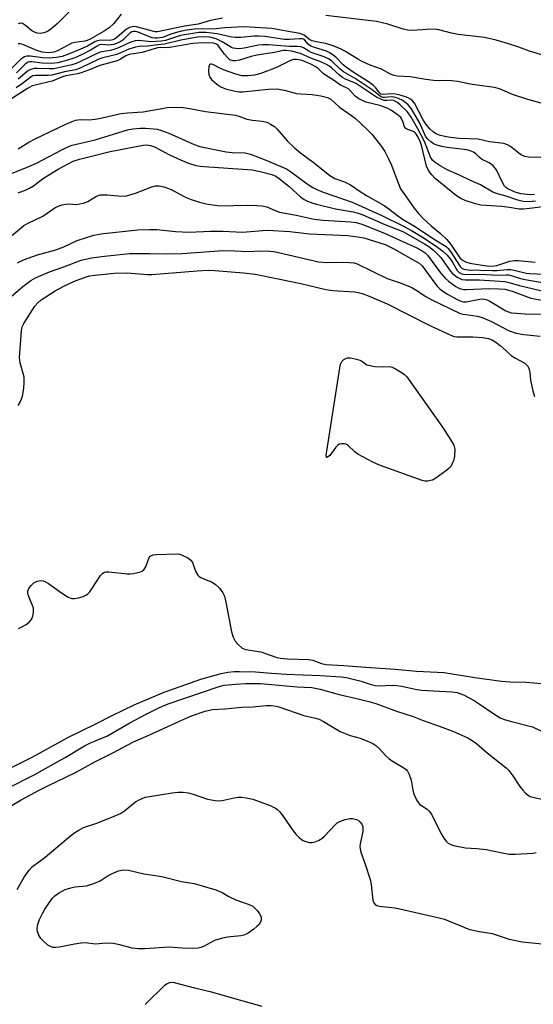
# Model space of a CAD drawing. Units: inches. Extents: x 1315757 to 1321758, y 473450 to 477450.
# Drawn here: x 1316340 to 1316490, y 474816 to 475105 of the extents above; entities that cross this region are included whole.
import ezdxf

# ---------------------------------------------------------------- set-up
doc = ezdxf.new("R2010")
doc.units = ezdxf.units.IN
doc.header["$MEASUREMENT"] = 0
doc.layers.add('Undefined', color=1, linetype='Continuous')

msp = doc.modelspace()

# ---------------------------------------------------------------- linework, layer by layer
at = {"layer": 'Undefined'}
for points, elevation in [([(1316355.026, 475107.7955), (1316350.692, 475103.4955), (1316349.336, 475102.349), (1316348.15, 475101.468), (1316347.3915, 475101.052), (1316346.841, 475100.8815), (1316345.688, 475100.732), (1316344.8275, 475100.7845), (1316344.0245, 475101.0495), (1316343.2665, 475101.462), (1316341.4105, 475103.0285), (1316340.5635, 475103.586), (1316339.898, 475103.7445), (1316339.2425, 475103.5745)], 92), ([(1316369.4765, 475106.3295), (1316367.313, 475103.675), (1316365.896, 475102.374), (1316364.453, 475101.3885), (1316360.3835, 475099.0695), (1316359.4925, 475098.685), (1316358.7625, 475098.4725), (1316355.922, 475098.068), (1316355.0035, 475097.8225), (1316353.6805, 475097.2045), (1316350.8415, 475095.6525), (1316349.755, 475095.248), (1316348.985, 475095.0965), (1316348.0275, 475095.024), (1316346.262, 475095.229), (1316344.7255, 475095.6945), (1316340.617, 475097.4525), (1316339.812, 475097.6705), (1316339.2545, 475097.6455)], 90), ([(1316399.138, 475105.157), (1316395.684, 475104.4705), (1316392.0305, 475103.464), (1316388.0475, 475102.856), (1316380.148, 475101.225), (1316379.3845, 475101.2175), (1316378.6375, 475101.347), (1316373.9255, 475102.6775), (1316373.3665, 475102.744), (1316372.636, 475102.692), (1316371.9305, 475102.4735), (1316371.042, 475101.9525), (1316368.1965, 475099.504), (1316367.5165, 475099.0415), (1316367.003, 475098.7995), (1316366.089, 475098.611), (1316363.465, 475098.728), (1316362.4585, 475098.545), (1316361.7625, 475098.2445), (1316359.544, 475097.0305), (1316356.8905, 475095.8125), (1316354.0285, 475094.661), (1316352.1405, 475094.011), (1316350.5305, 475093.681), (1316348.351, 475093.4875), (1316346.38, 475093.579), (1316342.9245, 475094.066), (1316341.8445, 475094.0325), (1316341.0875, 475093.854), (1316340.6285, 475093.6045), (1316339.992, 475093.102), (1316336.9565, 475090.091)], 88), ([(1316496.5925, 475093.2375), (1316489.106, 475095.5315), (1316485.9985, 475096.6975), (1316483.0065, 475097.705), (1316479.3675, 475098.735), (1316475.9755, 475099.4855), (1316468.2405, 475100.4055), (1316466.236, 475100.81), (1316462.5905, 475101.7395), (1316461.3635, 475101.9415), (1316458.8485, 475101.9245), (1316454.9375, 475101.613), (1316453.507, 475101.6785), (1316452.077, 475101.988), (1316447.633, 475103.42), (1316444.2685, 475104.205), (1316429.4215, 475105.9925)], 88), ([(1316497.526, 475078.9515), (1316488.649, 475081.3685), (1316484.131, 475082.833), (1316480.324, 475084.4525), (1316478.8955, 475084.8465), (1316472.293, 475085.793), (1316468.0195, 475086.59), (1316466.3285, 475086.833), (1316464.9115, 475086.919), (1316462.6215, 475086.836), (1316460.943, 475086.941), (1316458.7025, 475087.198), (1316454.1185, 475088.025), (1316450.306, 475088.237), (1316449.4445, 475088.3515), (1316448.34, 475088.742), (1316445.7295, 475090.238), (1316442.401, 475091.472), (1316440.0405, 475092.5325), (1316438.793, 475093.2145), (1316435.2115, 475095.4695), (1316433.929, 475096.0845), (1316431.57, 475097.056), (1316429.4195, 475097.7455), (1316426.556, 475098.2745), (1316425.451, 475098.556), (1316424.7725, 475098.8815), (1316423.054, 475100.17), (1316421.8585, 475100.694), (1316417.888, 475101.3665), (1316413.6185, 475102.217), (1316405.4045, 475102.62), (1316399.8545, 475102.3235), (1316396.402, 475101.941), (1316393.3035, 475102.051), (1316390.9585, 475101.981), (1316388.723, 475101.6965), (1316386.7665, 475101.2825), (1316384.2765, 475100.5905), (1316381.578, 475099.5095), (1316379.9635, 475099.294), (1316379.382, 475099.3105), (1316378.5705, 475099.4635), (1316377.2615, 475099.918), (1316374.4075, 475101.0935), (1316373.691, 475101.292), (1316373.024, 475101.331), (1316372.551, 475101.19), (1316372.142, 475100.922), (1316370.7425, 475099.484), (1316369.9305, 475098.7845), (1316369.183, 475098.3105), (1316368.1295, 475097.781), (1316367.3075, 475097.482), (1316366.5175, 475097.342), (1316365.7135, 475097.3205), (1316364.0155, 475097.4975), (1316363.1405, 475097.374), (1316362.4075, 475097.011), (1316360.502, 475095.7845), (1316358.2605, 475094.611), (1316355.86, 475093.5575), (1316353.7775, 475092.8445), (1316350.888, 475092.153), (1316349.079, 475091.925), (1316346.308, 475092.018), (1316343.255, 475092.3865), (1316342.6445, 475092.387), (1316342.1755, 475092.2875), (1316341.321, 475091.7465), (1316338.7705, 475089.2245)], 86), ([(1316492.418, 475064.3395), (1316488.803, 475064.4445), (1316487.7165, 475064.6985), (1316486.696, 475065.136), (1316486.005, 475065.6225), (1316483.593, 475067.636), (1316482.628, 475068.1215), (1316481.599, 475068.4585), (1316477.384, 475068.942), (1316474.087, 475069.7415), (1316468.512, 475069.935), (1316465.9845, 475070.1795), (1316464.31, 475070.493), (1316462.6535, 475070.9205), (1316461.7465, 475071.274), (1316460.9475, 475071.796), (1316459.9375, 475072.752), (1316458.8275, 475074.0085), (1316457.9575, 475075.3925), (1316455.378, 475080.252), (1316454.881, 475080.9375), (1316454.2935, 475081.465), (1316453.6015, 475081.8705), (1316452.8255, 475082.169), (1316451.2055, 475082.6445), (1316449.8345, 475082.9495), (1316448.4395, 475083.03), (1316446.415, 475082.833), (1316445.5805, 475082.957), (1316445.13, 475083.3465), (1316444.1285, 475084.819), (1316443.2975, 475085.5815), (1316441.6715, 475086.7655), (1316437.699, 475089.223), (1316435.452, 475090.7315), (1316434.4775, 475091.5435), (1316432.4415, 475093.6555), (1316431.575, 475094.3875), (1316430.6095, 475095.0065), (1316429.589, 475095.5035), (1316426.083, 475096.5675), (1316425.0435, 475096.983), (1316424.369, 475097.462), (1316423.2075, 475098.8615), (1316422.8575, 475099.088), (1316422.4815, 475099.1885), (1316421.671, 475099.186), (1316418.7845, 475098.9245), (1316417.343, 475098.928), (1316411.543, 475099.812), (1316409.8185, 475099.957), (1316408.3545, 475099.923), (1316404.4845, 475099.569), (1316402.888, 475099.551), (1316401.4365, 475099.7515), (1316397.602, 475100.6365), (1316394.2435, 475101.002), (1316392.208, 475100.9555), (1316386.8615, 475100.0805), (1316385.3605, 475099.6745), (1316382.4445, 475098.6945), (1316381.147, 475098.4335), (1316378.208, 475098.2505), (1316374.6475, 475098.6215), (1316373.513, 475098.5675), (1316371.9875, 475098.0665), (1316368.7195, 475096.5265), (1316367.6395, 475096.1075), (1316366.2825, 475095.757), (1316363.8035, 475095.328), (1316363.0115, 475095.099), (1316357.5835, 475092.4515), (1316356.2875, 475091.894), (1316355.0005, 475091.478), (1316349.753, 475090.3455), (1316348.358, 475090.3055), (1316344.8075, 475090.4525), (1316343.9695, 475090.4065), (1316343.23, 475090.259), (1316342.528, 475089.965), (1316341.8675, 475089.55), (1316339.264, 475087.3105)], 84), ([(1316490.854, 475051.607), (1316488.904, 475051.4005), (1316487.265, 475051.4735), (1316485.664, 475051.821), (1316482.2795, 475053.0045), (1316479.6975, 475053.7265), (1316478.3715, 475054.2175), (1316474.735, 475056.315), (1316471.596, 475057.7185), (1316468.641, 475059.194), (1316464.9855, 475060.7495), (1316462.9595, 475061.9095), (1316461.4955, 475062.856), (1316460.686, 475063.5975), (1316460.145, 475064.448), (1316458.328, 475069.0115), (1316456.387, 475072.8015), (1316454.4495, 475076.2155), (1316453.3815, 475077.7055), (1316451.1275, 475079.9175), (1316450.2485, 475080.6225), (1316449.334, 475081.044), (1316448.714, 475081.1355), (1316447.282, 475081.0515), (1316446.545, 475081.1115), (1316445.5305, 475081.4315), (1316444.302, 475082.007), (1316438.472, 475085.9985), (1316437.6905, 475086.3685), (1316435.389, 475087.232), (1316434.3465, 475087.777), (1316433.4655, 475088.4755), (1316431.141, 475090.642), (1316430.53, 475091.0845), (1316429.6005, 475091.603), (1316428.011, 475092.365), (1316425.0255, 475093.476), (1316422.013, 475094.8485), (1316419.329, 475095.498), (1316417.721, 475095.7475), (1316416.9165, 475095.6945), (1316414.36, 475095.1415), (1316409.205, 475094.357), (1316407.5295, 475093.9525), (1316404.1515, 475092.8865), (1316403.1085, 475092.696), (1316402.3215, 475092.717), (1316401.341, 475093.0345), (1316400.6925, 475093.5615), (1316399.7465, 475094.6815), (1316397.8835, 475097.187), (1316397.433, 475097.577), (1316396.4875, 475097.8275), (1316393.292, 475097.971), (1316390.455, 475097.726), (1316383.7495, 475096.56), (1316382.7565, 475096.4905), (1316380.9065, 475096.5525), (1316380.2495, 475096.4975), (1316379.1585, 475096.2375), (1316375.623, 475095.1725), (1316371.819, 475094.5645), (1316370.833, 475094.189), (1316369.3045, 475093.1685), (1316368.3195, 475092.671), (1316363.1575, 475091.325), (1316359.8615, 475089.951), (1316357.758, 475089.174), (1316356.6825, 475088.9015), (1316353.209, 475088.329), (1316352.235, 475087.9925), (1316349.256, 475086.726), (1316347.5675, 475086.295), (1316344.2185, 475085.5975), (1316343.3835, 475085.3295), (1316342.021, 475084.62), (1316337.2915, 475081.5605)], 80), ([(1316490.564, 475053.5215), (1316489.458, 475053.442), (1316486.5595, 475053.732), (1316484.8825, 475054.1785), (1316482.7895, 475055.1405), (1316482.189, 475055.5765), (1316481.842, 475055.9495), (1316480.969, 475057.4375), (1316479.548, 475060.5085), (1316479.1365, 475061.1775), (1316478.491, 475061.962), (1316477.924, 475062.444), (1316477.294, 475062.839), (1316475.0545, 475063.913), (1316474.377, 475064.4395), (1316473.3905, 475065.4045), (1316472.7395, 475065.8895), (1316471.775, 475066.3295), (1316470.7225, 475066.5745), (1316464.99, 475067.298), (1316463.4305, 475067.567), (1316461.6435, 475068.1235), (1316460.896, 475068.4655), (1316460.198, 475068.9085), (1316459.2395, 475069.8175), (1316458.631, 475070.631), (1316456.941, 475074.46), (1316454.5225, 475078.6525), (1316453.585, 475079.756), (1316452.001, 475081.0795), (1316450.7715, 475081.6855), (1316449.471, 475082.0445), (1316448.5845, 475082.0955), (1316446.6025, 475081.9195), (1316446.1485, 475081.9785), (1316445.643, 475082.1635), (1316444.9395, 475082.603), (1316443.025, 475084.1585), (1316438.015, 475087.53), (1316434.633, 475089.4525), (1316433.6315, 475090.26), (1316431.1795, 475092.5665), (1316430.4215, 475093.1835), (1316428.944, 475093.8635), (1316425.1555, 475095.1725), (1316424.418, 475095.5315), (1316422.911, 475096.477), (1316422.2065, 475096.782), (1316421.148, 475096.9315), (1316418.644, 475096.9415), (1316412.662, 475097.366), (1316410.948, 475097.416), (1316409.726, 475097.292), (1316405.468, 475096.3915), (1316404.1445, 475096.248), (1316403.097, 475096.264), (1316402.2535, 475096.432), (1316401.7785, 475096.628), (1316399.096, 475098.28), (1316397.2555, 475099.1895), (1316395.43, 475099.6035), (1316393.721, 475099.769), (1316391.8485, 475099.584), (1316386.9815, 475098.752), (1316382.163, 475097.605), (1316380.1615, 475097.4175), (1316377.127, 475096.9725), (1316374.7625, 475096.865), (1316373.616, 475096.719), (1316371.687, 475096.147), (1316368.151, 475094.5585), (1316364.0855, 475093.5425), (1316362.9435, 475093.1825), (1316357.8115, 475090.6975), (1316356.1855, 475090.0435), (1316352.8915, 475089.5115), (1316349.106, 475088.4905), (1316348.0305, 475088.413), (1316344.337, 475088.424), (1316343.5375, 475088.277), (1316343.043, 475088.049), (1316340.561, 475086.048), (1316338.697, 475084.7645)], 82), ([(1316492.956, 475049.931), (1316489.9905, 475049.4815), (1316487.3875, 475049.1825), (1316486.135, 475049.2315), (1316483.298, 475049.738), (1316480.9725, 475050.0185), (1316474.819, 475050.3955), (1316473.2565, 475050.7385), (1316470.301, 475051.7155), (1316468.9585, 475052.323), (1316467.755, 475053.1085), (1316461.499, 475058.2255), (1316460.4595, 475059.2445), (1316459.5435, 475060.5975), (1316458.9515, 475061.8285), (1316457.445, 475067.9985), (1316457.0075, 475069.23), (1316456.3695, 475070.535), (1316455.785, 475071.4075), (1316455.2945, 475071.855), (1316454.675, 475072.1805), (1316453.157, 475072.6715), (1316452.775, 475072.9325), (1316452.5325, 475073.3365), (1316452.041, 475074.8785), (1316451.695, 475075.629), (1316451.3755, 475076.074), (1316450.7685, 475076.6555), (1316448.677, 475078.179), (1316447.3885, 475078.8635), (1316445.231, 475079.5675), (1316441.144, 475080.622), (1316439.115, 475081.567), (1316438.0035, 475082.3705), (1316436.1865, 475084.3685), (1316435.4995, 475084.7875), (1316433.767, 475085.577), (1316431.723, 475087.0525), (1316429.342, 475088.4755), (1316428.6715, 475088.977), (1316427.1655, 475090.423), (1316426.2685, 475091.057), (1316425.086, 475091.701), (1316422.4815, 475092.7575), (1316421.556, 475093.0295), (1316420.752, 475093.115), (1316419.932, 475093.0355), (1316419.1265, 475092.8055), (1316414.9625, 475090.6955), (1316410.352, 475089.007), (1316408.487, 475088.4715), (1316406.5935, 475088.2565), (1316404.9645, 475088.332), (1316403.0725, 475088.7455), (1316399.4935, 475090.0375), (1316398.202, 475090.6205), (1316396.5365, 475091.533), (1316396.065, 475091.711), (1316395.655, 475091.7575), (1316395.368, 475091.582), (1316395.1605, 475090.9375), (1316395.0675, 475089.8045), (1316395.1215, 475088.6415), (1316395.397, 475087.8735), (1316395.932, 475087.233), (1316397.4875, 475085.8975), (1316398.675, 475085.054), (1316400.0265, 475084.5245), (1316402.9125, 475083.845), (1316404.073, 475083.645), (1316404.997, 475083.6165), (1316412.5985, 475084.424), (1316415.176, 475084.5035), (1316417.739, 475084.03), (1316420.7265, 475083.168), (1316422.103, 475083.019), (1316425.4435, 475082.862), (1316428.0055, 475082.438), (1316429.95, 475081.962), (1316430.932, 475081.446), (1316433.471, 475079.1475), (1316436.965, 475076.708), (1316438.163, 475075.7695), (1316441.572, 475072.5955), (1316442.9785, 475071.1065), (1316445.7075, 475067.5785), (1316446.6925, 475066.094), (1316447.798, 475063.974), (1316448.6405, 475062.1235), (1316449.405, 475060.2655), (1316450.597, 475056.908), (1316451.3515, 475055.222), (1316452.2495, 475053.8035), (1316455.359, 475049.4765), (1316456.595, 475047.92), (1316457.9435, 475046.529), (1316460.2985, 475044.36), (1316463.061, 475042.0735), (1316464.865, 475040.353), (1316466.0995, 475038.87), (1316468.743, 475034.9245), (1316469.4605, 475034.2455), (1316470.3515, 475033.7915), (1316471.6215, 475033.423), (1316475.2265, 475032.7775), (1316476.6315, 475032.5745), (1316478.066, 475032.493), (1316479.5265, 475032.6815), (1316483.36, 475033.9385), (1316484.689, 475034.168), (1316485.834, 475034.1495), (1316490.7465, 475033.706)], 78), ([(1316339.2425, 475066.864), (1316342.441, 475068.822), (1316344.2665, 475069.8055), (1316353.276, 475074.155), (1316355.0685, 475074.912), (1316356.103, 475075.2575), (1316357.5265, 475075.4735), (1316359.948, 475075.3815), (1316361.86, 475075.554), (1316363.5035, 475075.845), (1316367.2145, 475076.8185), (1316369.425, 475077.2385), (1316371.3545, 475077.4735), (1316375.8755, 475077.7885), (1316383.0555, 475079.006), (1316385.2915, 475079.142), (1316387.6, 475079.0565), (1316389.605, 475078.7555), (1316394.207, 475077.838), (1316402.9285, 475076.772), (1316403.9115, 475076.506), (1316406.3185, 475075.567), (1316407.906, 475075.27), (1316410.783, 475075.04), (1316412.124, 475074.6825), (1316413.207, 475074.1775), (1316414.3475, 475073.405), (1316415.1845, 475072.673), (1316418.1605, 475069.127), (1316420.2485, 475067.1875), (1316422.01, 475065.7195), (1316426.077, 475062.714), (1316430.646, 475059.0825), (1316432.108, 475058.256), (1316434.885, 475057.2025), (1316436.686, 475056.332), (1316439.457, 475054.4235), (1316441.3915, 475053.1955), (1316446.576, 475050.255), (1316447.907, 475049.337), (1316450.015, 475047.634), (1316451.864, 475046.299), (1316455.4195, 475044.2115), (1316461.469, 475040.192), (1316464.6655, 475038.2525), (1316465.319, 475037.66), (1316465.9995, 475036.793), (1316468.778, 475032.465), (1316469.28, 475031.9505), (1316469.849, 475031.6305), (1316470.3665, 475031.4935), (1316471.195, 475031.408), (1316478.2465, 475031.206), (1316479.5745, 475031.2385), (1316482.5635, 475031.5605), (1316483.6285, 475031.5375), (1316485.014, 475031.277), (1316488.1485, 475030.501), (1316489.2605, 475030.3795), (1316493.497, 475030.159)], 80), ([(1316344.646, 475062.725), (1316352.046, 475066.6475), (1316353.802, 475067.4745), (1316355.09, 475067.966), (1316361.819, 475069.5275), (1316371.266, 475072.463), (1316372.909, 475072.7615), (1316375.165, 475072.9515), (1316376.6175, 475072.935), (1316378.956, 475072.7775), (1316379.9585, 475072.632), (1316381.23, 475072.3), (1316383.3985, 475071.501), (1316390.886, 475068.1585), (1316392.516, 475067.615), (1316400.211, 475066.052), (1316401.9805, 475065.8525), (1316405.8175, 475065.7015), (1316407.3785, 475065.3435), (1316411.1455, 475063.8925), (1316417.8835, 475061.0105), (1316419.0955, 475060.234), (1316424.0075, 475056.692), (1316425.643, 475055.6175), (1316426.817, 475054.9695), (1316428.6235, 475054.231), (1316437.1115, 475051.225), (1316438.952, 475050.4785), (1316446.02, 475047.233), (1316451.976, 475044.3095), (1316454.543, 475042.9375), (1316458.294, 475040.6835), (1316462.1245, 475038.125), (1316463.7015, 475036.9535), (1316464.8885, 475035.8075), (1316465.932, 475034.5675), (1316466.67, 475033.4755), (1316467.4905, 475031.925), (1316467.9255, 475031.261), (1316468.55, 475030.7), (1316469.2845, 475030.291), (1316469.8205, 475030.1345), (1316470.6745, 475030.0575), (1316474.5875, 475030.138), (1316479.9265, 475029.9185), (1316482.2455, 475030.0255), (1316482.9495, 475029.987), (1316484.0505, 475029.7215), (1316486.5105, 475028.9135), (1316487.898, 475028.571), (1316493.9645, 475027.5495)], 82), ([(1316339.2525, 475053.9785), (1316341.626, 475054.8705), (1316342.632, 475055.349), (1316343.754, 475056.103), (1316346.424, 475058.111), (1316347.9815, 475059.134), (1316351.0085, 475060.905), (1316355.438, 475063.2435), (1316357.2185, 475063.8755), (1316366.208, 475066.133), (1316375.8785, 475067.9925), (1316376.897, 475068.0625), (1316378.0085, 475067.9105), (1316379.253, 475067.4545), (1316383.618, 475065.144), (1316386.8005, 475063.6605), (1316389.2025, 475062.747), (1316391.362, 475062.0605), (1316392.564, 475061.831), (1316393.7495, 475061.709), (1316407.896, 475060.733), (1316410.185, 475060.3085), (1316413.591, 475059.3615), (1316414.809, 475058.853), (1316415.776, 475058.237), (1316418.559, 475055.989), (1316422.002, 475052.83), (1316423.092, 475052.044), (1316424.0615, 475051.5575), (1316425.5895, 475050.9685), (1316426.696, 475050.6625), (1316432.3165, 475049.3625), (1316437.4825, 475048.3955), (1316438.8985, 475048.049), (1316440.245, 475047.5555), (1316446.695, 475044.7675), (1316451.958, 475042.652)], 84), ([(1316337.333, 475059.714), (1316342.3875, 475061.721), (1316344.646, 475062.725)], 82), ([(1316336.0265, 475040.306), (1316340.889, 475044.44), (1316342.171, 475045.1635), (1316346.454, 475047.179), (1316349.983, 475049.596), (1316350.99, 475050.1305), (1316352.1185, 475050.4925), (1316353.2805, 475050.722), (1316354.108, 475050.7505), (1316356.256, 475050.6275), (1316357.344, 475050.7515), (1316358.418, 475050.983), (1316359.6945, 475051.446), (1316362.2565, 475053.0395), (1316363.3075, 475053.4065), (1316364.175, 475053.463), (1316365.3615, 475053.4185), (1316369.62, 475053.023), (1316370.9865, 475053.156), (1316373.6775, 475053.924), (1316378.4415, 475055.7905), (1316379.534, 475056.014), (1316380.583, 475056.0405), (1316381.932, 475055.803), (1316384.0825, 475055.0295), (1316387.8975, 475052.9575), (1316389.6565, 475052.141), (1316392.395, 475051.2625), (1316394.374, 475050.8045), (1316396.969, 475050.361), (1316398.415, 475050.205), (1316406.366, 475050.356), (1316409.221, 475050.305), (1316410.6685, 475050.1785), (1316412.0975, 475049.8805), (1316414.5555, 475048.803), (1316415.888, 475048.364), (1316420.785, 475047.463), (1316425.985, 475046.33), (1316428.658, 475045.9925), (1316436.6695, 475045.5275), (1316438.3645, 475045.2795), (1316439.939, 475044.835), (1316446.673, 475042.2295), (1316451.314, 475040.007), (1316456.0835, 475037.9115), (1316457.694, 475037.0395), (1316458.5415, 475036.3955), (1316459.2015, 475035.7155), (1316463.022, 475030.6015), (1316464.38, 475029.008), (1316465.4265, 475028.1075), (1316467.4985, 475026.5815), (1316468.225, 475026.1465), (1316469.036, 475025.829), (1316469.7975, 475025.6855), (1316470.6205, 475025.639), (1316477.159, 475025.929), (1316480.2505, 475025.906), (1316481.981, 475025.74), (1316482.9995, 475025.528), (1316484.0765, 475025.195), (1316489.52, 475023.1755), (1316495.9265, 475021.9565)], 86), ([(1316339.063, 475033.5115), (1316340.826, 475034.4215), (1316344.9825, 475035.8515), (1316350.2865, 475037.3265), (1316352.609, 475038.2295), (1316356.6085, 475040.0355), (1316361.462, 475041.553), (1316364.233, 475042.073), (1316374.3455, 475043.1235), (1316377.729, 475043.2915), (1316379.9395, 475043.2605), (1316385.352, 475042.7085), (1316389.338, 475042.517), (1316395.6055, 475042.7665), (1316399.358, 475042.8125), (1316405.016, 475042.441), (1316410.933, 475043.004), (1316412.3775, 475043.0515), (1316418.874, 475042.653), (1316424.6105, 475041.9505), (1316435.92, 475041.47), (1316438.6745, 475041.138), (1316440.5425, 475040.816), (1316446.8245, 475038.8345), (1316447.8305, 475038.405), (1316449.41, 475037.5855), (1316455.025, 475034.421), (1316456.759, 475033.357), (1316457.6485, 475032.569), (1316461.3365, 475027.5555), (1316462.0815, 475026.6405), (1316462.8895, 475025.8535), (1316463.768, 475025.1685), (1316465.103, 475024.349), (1316467.9355, 475022.79), (1316469.247, 475022.202), (1316469.776, 475022.086), (1316470.5415, 475022.0835), (1316474.586, 475022.8335), (1316475.458, 475022.8985), (1316475.923, 475022.8535), (1316476.683, 475022.616), (1316477.4565, 475022.2275), (1316482.1985, 475019.452), (1316482.9785, 475019.111), (1316483.793, 475018.8795), (1316485.2665, 475018.6945), (1316489.147, 475018.451), (1316493.9095, 475018.5405)], 88), ([(1316451.958, 475042.652), (1316458.3035, 475039.1015), (1316459.5955, 475038.26), (1316460.947, 475037.2275), (1316462.2095, 475036.0795), (1316463.1345, 475035.03), (1316465.862, 475031.159), (1316466.5405, 475030.3465), (1316467.9505, 475029.2875), (1316469.257, 475028.655), (1316470.359, 475028.4885), (1316474.4525, 475028.4995), (1316481.917, 475028.0165), (1316483.087, 475027.7725), (1316486.2065, 475026.8965), (1316502.6435, 475022.944)], 84), ([(1316334.3265, 475021.062), (1316340.662, 475026.5255), (1316343.007, 475028.2935), (1316344.3615, 475029.1145), (1316345.877, 475029.815), (1316348.462, 475030.8505), (1316352.6105, 475032.298), (1316357.7815, 475034.2465), (1316360.784, 475034.9345), (1316364.5695, 475035.4345), (1316371.8615, 475036.1905), (1316377.7755, 475036.2315), (1316382.782, 475036.142), (1316387.3675, 475036.2405), (1316399.3375, 475037.068), (1316402.731, 475037.0465), (1316406.707, 475036.8565), (1316410.1155, 475037.0515), (1316412.991, 475036.926), (1316414.135, 475036.807), (1316415.5845, 475036.5255), (1316427.2735, 475033.764), (1316429.725, 475033.588), (1316432.5175, 475033.658), (1316436.333, 475033.5835), (1316437.694, 475033.459), (1316438.6275, 475033.2095), (1316447.4365, 475028.911), (1316451.4755, 475027.577), (1316454.64, 475026.22), (1316455.636, 475025.673), (1316458.7105, 475023.6485), (1316460.4655, 475022.6305), (1316468.605, 475018.7285), (1316469.5785, 475018.468), (1316471.2935, 475018.271), (1316473.822, 475017.842), (1316475.207, 475017.4805), (1316477.9425, 475016.2895), (1316482.9755, 475013.6695), (1316485.1885, 475012.869), (1316487.4275, 475012.4875), (1316492.261, 475011.966)], 90), ([(1316339.275, 474991.712), (1316339.9785, 474992.8485), (1316340.4975, 474994.4045), (1316340.93, 474996.6175), (1316341.05, 474998.5685), (1316341.003, 474999.9525), (1316340.7655, 475001.079), (1316339.8875, 475004.1485), (1316339.742, 475004.926), (1316339.6915, 475005.7505), (1316340.225, 475013.5825), (1316340.442, 475014.7045), (1316340.894, 475015.7595), (1316344.126, 475020.7555), (1316345.023, 475021.764), (1316346.038, 475022.613), (1316350.0945, 475025.2695), (1316352.6325, 475026.7), (1316355.768, 475028.1295), (1316359.1635, 475029.396), (1316360.3005, 475029.6745), (1316361.7255, 475029.8915), (1316367.48, 475030.434), (1316371.2115, 475030.517), (1316377.2125, 475030.0875), (1316378.436, 475030.0815), (1316391.69, 475031.16), (1316394.9075, 475031.325), (1316396.9215, 475031.2635), (1316405.3095, 475030.584), (1316408.767, 475030.1455), (1316415.4865, 475028.8295), (1316422.1015, 475027.4305), (1316429.4155, 475025.688), (1316431.479, 475025.4145), (1316437.8425, 475025.008), (1316438.96, 475024.819), (1316440.059, 475024.5255), (1316442.1475, 475023.731), (1316447.403, 475021.5055), (1316459.919, 475015.123), (1316466.2345, 475012.1915), (1316467.0575, 475011.909), (1316467.8675, 475011.7695), (1316472.5545, 475011.826), (1316475.3835, 475011.591), (1316477.062, 475011.2995), (1316478.1695, 475010.8925), (1316479.2845, 475010.283), (1316480.5575, 475009.276), (1316482.2235, 475007.77)], 92), ([(1316482.2235, 475007.77), (1316483.786, 475006.3395), (1316485.0265, 475005.511)], 92), ([(1316485.0265, 475005.511), (1316487.7765, 475004.053), (1316488.577, 475003.3365), (1316488.9555, 475002.671), (1316489.254, 475001.392), (1316489.4615, 474999.072), (1316490.1165, 474995.9745), (1316490.571, 474994.3035)], 92), ([(1316373.049, 474942.4765), (1316375.1385, 474942.954), (1316375.6295, 474943.163), (1316376.0605, 474943.475), (1316376.703, 474944.395), (1316377.6375, 474947.15), (1316377.94, 474947.542), (1316378.137, 474947.6715), (1316378.872, 474947.8845), (1316379.7125, 474947.9705), (1316385.851, 474948.21), (1316386.6855, 474948.069), (1316387.48, 474947.7695), (1316389.0085, 474946.9905), (1316389.9045, 474946.3515), (1316390.3755, 474945.6825), (1316391.249, 474943.1735), (1316391.9515, 474941.94), (1316392.332, 474941.5415), (1316392.789, 474941.227), (1316394.381, 474940.5605)], 94), ([(1316339.3555, 474926.3645), (1316340.3775, 474926.819), (1316341.61, 474927.487), (1316342.4935, 474928.136), (1316343.1465, 474928.9945), (1316343.6155, 474929.973), (1316343.8035, 474931.004), (1316343.7325, 474932.3145), (1316343.509, 474933.097), (1316342.3425, 474935.9285), (1316342.151, 474936.704), (1316342.14, 474937.2355), (1316342.383, 474938.0175), (1316343.0595, 474938.9405), (1316343.908, 474939.742), (1316344.867, 474940.243), (1316345.892, 474940.434), (1316346.6135, 474940.3215), (1316347.1095, 474940.128), (1316348.1135, 474939.5295), (1316351.996, 474936.8065), (1316353.9525, 474935.5465), (1316354.9735, 474935.1375), (1316355.803, 474935.127), (1316356.9465, 474935.33), (1316358.361, 474935.7245), (1316359.107, 474936.0735), (1316359.702, 474936.516), (1316360.2475, 474937.0925), (1316360.9035, 474937.984), (1316363.3575, 474941.8175), (1316364.0495, 474942.5335), (1316364.5955, 474942.834), (1316365.044, 474942.942), (1316365.835, 474942.9505), (1316371.2405, 474942.33), (1316372.106, 474942.3475), (1316373.049, 474942.4765)], 94), ([(1316394.381, 474940.5605), (1316395.8865, 474939.982), (1316397.0285, 474939.3065), (1316398.226, 474938.1455), (1316399.2485, 474936.809), (1316399.7115, 474935.756), (1316400.1765, 474934.0385), (1316401.806, 474925.3715), (1316402.282, 474923.764), (1316402.8835, 474922.5855), (1316403.6105, 474921.723), (1316404.8825, 474920.613), (1316405.8575, 474920.1585), (1316410.404, 474919.4645), (1316411.7765, 474919.0405), (1316414.817, 474917.9295), (1316416.051, 474917.5905), (1316418.2085, 474917.401), (1316424.476, 474917.2635), (1316425.664, 474917), (1316428.1495, 474916.03), (1316429.4, 474915.768), (1316434.668, 474915.514), (1316441.016, 474914.949), (1316449.744, 474914.378), (1316455.9995, 474913.8515), (1316464.091, 474913.394), (1316465.9205, 474913.1625), (1316473.089, 474911.92), (1316480.914, 474910.91), (1316483.4785, 474910.689), (1316488.117, 474910.5875), (1316492.654, 474910.229)], 94), ([(1316334.4835, 474884.215), (1316340.4805, 474887.1495), (1316343.38, 474888.6565), (1316353.873, 474894.358), (1316362.019, 474898.3525), (1316366.7905, 474900.853), (1316373.284, 474903.9605), (1316382.035, 474907.6795), (1316392.7595, 474911.5265), (1316398.767, 474913.114), (1316400.6915, 474913.482), (1316402.536, 474913.715), (1316404.143, 474913.758), (1316408.7955, 474913.6615), (1316413.4655, 474913.191), (1316417.8445, 474912.896), (1316427.8175, 474912.585), (1316433.926, 474912.146), (1316435.489, 474911.9365), (1316437.0675, 474911.6155), (1316439.781, 474910.847), (1316442.7055, 474909.884), (1316443.928, 474909.62), (1316445.035, 474909.563), (1316448.8555, 474909.678), (1316450.237, 474909.6365), (1316451.713, 474909.429), (1316455.6375, 474908.5525), (1316457.4815, 474908.258), (1316466.34, 474907.7675), (1316467.911, 474907.5555), (1316469.7855, 474906.927), (1316472.8725, 474905.222), (1316474.3765, 474904.294), (1316478.959, 474901.078), (1316480.735, 474900.08), (1316481.815, 474899.648), (1316483.444, 474899.1645), (1316490.05, 474897.5165), (1316495.076, 474895.085)], 96), ([(1316336.4115, 474879.6605), (1316343.9205, 474883.4215), (1316353.026, 474888.5585), (1316358.716, 474891.9465), (1316360.4515, 474892.788), (1316365.4165, 474894.896), (1316371.9835, 474898.6445), (1316376.755, 474901.1945), (1316380.729, 474903.2055), (1316383.197, 474904.273), (1316398.1565, 474909.3205), (1316399.6745, 474909.691), (1316400.7745, 474909.8455), (1316402.99, 474910.0515), (1316405.963, 474910.1905), (1316410.303, 474910.163), (1316421.068, 474909.254), (1316425.365, 474909.0365), (1316427.777, 474908.526), (1316433.2985, 474906.9565), (1316439.3495, 474905.6625), (1316441.9975, 474904.888), (1316444.0745, 474904.3845), (1316450.149, 474902.128), (1316455.007, 474900.5105), (1316457.962, 474899.3325), (1316462.981, 474897.638), (1316466.8295, 474896.148), (1316471.059, 474894.266), (1316472.332, 474893.531), (1316473.548, 474892.6665), (1316476.674, 474889.868), (1316482.2495, 474885.471), (1316483.0175, 474884.6835), (1316484.2305, 474883.1865), (1316486.257, 474880.054), (1316487.1385, 474878.9205), (1316487.958, 474878.108), (1316488.8485, 474877.3995), (1316489.3415, 474877.135), (1316490.143, 474876.8575), (1316493.519, 474876.1195)], 98), ([(1316336.3515, 474873.8485), (1316340.1395, 474876.134), (1316345.6615, 474879.087), (1316347.923, 474880.2295), (1316356.07, 474884.089), (1316361.7775, 474887.285), (1316367.0135, 474889.885), (1316373.051, 474893.1535), (1316377.378, 474895.001), (1316386.5305, 474899.2075), (1316390.0225, 474900.6985), (1316394.1185, 474902.127), (1316396.185, 474902.579), (1316399.856, 474902.819), (1316404.8235, 474903.276), (1316407.915, 474903.3695), (1316411.9465, 474903.7605), (1316413.3955, 474903.787), (1316414.846, 474903.597), (1316415.6965, 474903.4035), (1316422.9845, 474900.86), (1316426.4365, 474900.0675), (1316427.516, 474899.729), (1316428.7905, 474899.116), (1316432.662, 474896.68), (1316433.6655, 474896.137), (1316436.6055, 474894.979), (1316439.525, 474894.147), (1316441.6735, 474893.3475), (1316443.238, 474892.6585), (1316444.1205, 474892.07), (1316445.095, 474891.198), (1316447.033, 474888.9895), (1316447.863, 474888.198), (1316449.014, 474887.4115), (1316452.3025, 474885.4765), (1316452.98, 474884.9585), (1316453.346, 474884.5415), (1316453.884, 474883.5485), (1316454.384, 474882.193), (1316454.574, 474881.3305), (1316454.8995, 474878.968), (1316455.1165, 474878.1175), (1316455.8045, 474876.501), (1316456.283, 474875.5825), (1316456.969, 474874.7875), (1316459.113, 474873.386), (1316459.739, 474872.8265), (1316460.362, 474871.8755), (1316463.1225, 474866.368), (1316464.011, 474864.8755), (1316464.7075, 474863.9955), (1316465.296, 474863.4245), (1316466.0225, 474863.014), (1316466.855, 474862.744), (1316470.357, 474862.006), (1316473.648, 474861.8585), (1316476.401, 474861.552), (1316481.0765, 474860.542), (1316483.134, 474860.2045), (1316484.903, 474860.1885), (1316490.215, 474860.5245), (1316491.0595, 474860.7045)], 100), ([(1316339.0245, 474849.8735), (1316341.056, 474853.473), (1316342.4505, 474855.549), (1316343.5135, 474856.6), (1316347.214, 474859.308), (1316353.417, 474864.593), (1316355.602, 474866.355), (1316356.8365, 474867.148), (1316358.4145, 474867.9685), (1316362.36, 474869.2985), (1316367.4115, 474871.3), (1316369.251, 474872.1225), (1316370.472, 474872.9165), (1316373.6985, 474875.5635), (1316374.7065, 474876.156), (1316375.766, 474876.6445), (1316376.5955, 474876.8975), (1316377.735, 474877.1215), (1316384.4175, 474878.2045), (1316386.1765, 474878.3915), (1316387.643, 474878.3605), (1316389.0945, 474878.197), (1316390.5175, 474877.7875), (1316394.748, 474876.3405), (1316397.6065, 474875.8555), (1316399.016, 474875.8875), (1316402.617, 474876.692), (1316403.7545, 474876.865), (1316404.6185, 474876.875), (1316406.0675, 474876.714), (1316408.0725, 474876.2715), (1316413.122, 474874.407), (1316414.7015, 474873.6495), (1316415.353, 474873.159), (1316415.9455, 474872.571), (1316416.9995, 474871.158), (1316419.8495, 474866.9995), (1316420.6005, 474866.087), (1316421.621, 474865.0305), (1316422.284, 474864.474), (1316422.7685, 474864.1905), (1316423.5545, 474863.897), (1316424.6515, 474863.6485), (1316425.475, 474863.61), (1316426.268, 474863.786), (1316427.299, 474864.203), (1316428.2735, 474864.7385), (1316429.076, 474865.432), (1316432.1305, 474868.787), (1316432.7755, 474869.3545), (1316433.4905, 474869.7805), (1316435.069, 474870.3645), (1316436.429, 474870.6795), (1316437.2745, 474870.661), (1316438.385, 474870.3685), (1316438.8905, 474870.1145), (1316439.484, 474869.6015), (1316439.949, 474868.966), (1316440.231, 474868.222), (1316440.309, 474867.6845), (1316440.2725, 474866.8565), (1316439.5225, 474863.2475), (1316439.433, 474862.4215), (1316439.4725, 474861.707), (1316439.7145, 474860.7305), (1316440.987, 474857.2145), (1316442.4355, 474852.8115), (1316442.723, 474851.3395), (1316443.2285, 474846.696), (1316443.49, 474845.9555), (1316443.933, 474845.425), (1316444.3955, 474845.1895), (1316445.2105, 474844.991), (1316449.6235, 474844.4485), (1316451.086, 474844.2), (1316463.024, 474841.423), (1316464.1665, 474841.0945), (1316466.102, 474840.3805), (1316468.29, 474839.4975), (1316470.5545, 474838.469), (1316471.606, 474838.088), (1316474.5145, 474837.4945), (1316478.198, 474836.968), (1316483.194, 474835.3115), (1316486.929, 474834.538), (1316501.629, 474833.078)], 102), ([(1316376.5125, 474816.133), (1316382.261, 474821.7745), (1316382.959, 474822.291), (1316383.734, 474822.6135), (1316384.2785, 474822.6975), (1316385.003, 474822.621), (1316390.9005, 474821), (1316395.557, 474819.989), (1316402.009, 474818.0595), (1316410.68, 474815.6905)], 104)]:
    msp.add_lwpolyline(points, dxfattribs=dict(at, elevation=elevation))
for points, elevation in [([(1316446.251, 475002.99), (1316448.1025, 475003.116), (1316448.857, 475002.9125), (1316449.8545, 475002.411), (1316451.829, 475001.225), (1316452.523, 475000.726), (1316453.138, 475000.12), (1316463.41, 474985.6485), (1316466.2465, 474981.2775), (1316466.9305, 474980.0255), (1316467.202, 474978.849), (1316467.1105, 474976.864), (1316466.81, 474975.4695), (1316466.508, 474974.6685), (1316466.1195, 474973.922), (1316465.5815, 474973.289), (1316464.927, 474972.745), (1316461.628, 474970.4015), (1316460.649, 474969.8385), (1316460.132, 474969.662), (1316459.3225, 474969.5475), (1316458.4965, 474969.5555), (1316457.653, 474969.7105), (1316445.116, 474974.231), (1316443.247, 474975.0885), (1316438.825, 474977.402), (1316437.8935, 474978.07), (1316435.9415, 474980.0025), (1316435.5045, 474980.2715), (1316434.9985, 474980.42), (1316433.924, 474980.436), (1316433.412, 474980.3155), (1316432.954, 474980.06), (1316432.3695, 474979.4475), (1316430.613, 474977.034), (1316429.9155, 474976.492), (1316429.6645, 474976.478), (1316429.5905, 474976.577), (1316429.555, 474977.188), (1316429.697, 474978.3145), (1316433.492, 475002.683), (1316433.7415, 475003.8425), (1316434.0995, 475004.6085), (1316434.6675, 475005.1675), (1316435.329, 475005.5035), (1316435.8095, 475005.625), (1316436.6665, 475005.6165), (1316438.424, 475005.27), (1316439.645, 475004.8805), (1316440.309, 475004.5195), (1316441.436, 475003.6225), (1316443.8125, 475003.1495)], 94), ([(1316390.546, 474832.5705), (1316387.3105, 474832.659), (1316383.5295, 474832.9315), (1316376.2635, 474832.475), (1316374.5475, 474832.4505), (1316372.671, 474832.6585), (1316369.066, 474833.649), (1316367.0965, 474834.0305), (1316365.029, 474834.1), (1316361.9275, 474833.8375), (1316358.913, 474834.227), (1316357.78, 474834.155), (1316355.797, 474833.8545), (1316351.3385, 474832.894), (1316350.2995, 474832.808), (1316349.536, 474832.855), (1316348.709, 474833.12), (1316347.9975, 474833.56), (1316346.684, 474834.662), (1316345.9265, 474835.5015), (1316345.3485, 474836.4435), (1316344.9525, 474837.453), (1316344.8675, 474838.281), (1316344.9315, 474839.1215), (1316345.1405, 474839.9385), (1316345.5595, 474840.997), (1316346.3875, 474842.8185), (1316347.075, 474844.0875), (1316349.247, 474847.239), (1316350.0145, 474848.0045), (1316351.0705, 474848.807), (1316353.086, 474849.8185), (1316354.664, 474850.366), (1316355.985, 474850.615), (1316359.3185, 474850.9355), (1316361.4635, 474851.592), (1316363.2615, 474852.3765), (1316365.62, 474853.897), (1316366.611, 474854.4305), (1316368.7155, 474855.2715), (1316370.042, 474855.572), (1316371.577, 474855.473), (1316376.0685, 474854.4455), (1316381.358, 474853.662), (1316387.1405, 474852.157), (1316390.895, 474851.5555), (1316397.169, 474849.734), (1316399.0455, 474848.9565), (1316401, 474847.82), (1316403.053, 474846.821), (1316406.6955, 474845.495), (1316408.0005, 474844.9195), (1316408.6555, 474844.4145), (1316409.222, 474843.7995), (1316409.9055, 474842.91), (1316410.322, 474842.2125), (1316410.489, 474841.7275), (1316410.4815, 474840.977), (1316410.2675, 474840.2305), (1316409.8575, 474839.553), (1316409.247, 474838.9665), (1316408.3265, 474838.2555), (1316406.662, 474837.0805), (1316405.9215, 474836.656), (1316405.3985, 474836.4565), (1316404.5695, 474836.282), (1316400.5815, 474835.879), (1316399.1105, 474835.6025), (1316396.848, 474834.8715), (1316393.589, 474833.1245), (1316392.822, 474832.7925), (1316391.998, 474832.616)], 104)]:
    msp.add_lwpolyline(points, close=True, dxfattribs=dict(at, elevation=elevation))

doc.saveas('drawing.dxf')
